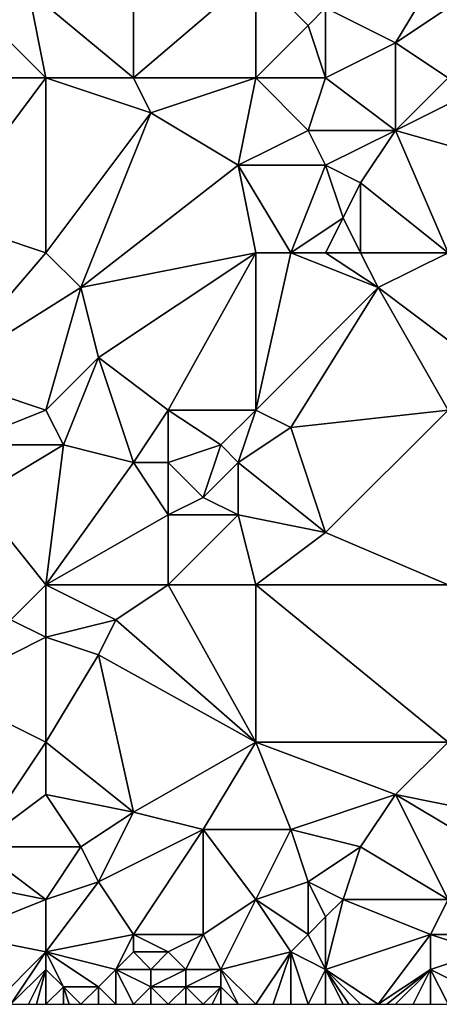
# Model space of a CAD drawing. Units: metres. Extents: x 71875 to 72500, y 357000 to 357500.
# Drawn here: x 72300 to 72324, y 357000 to 357056 of the extents above; entities that cross this region are included whole.
import ezdxf

# ---------------------------------------------------------------- set-up
doc = ezdxf.new("R2010")
doc.units = ezdxf.units.M
doc.layers.add('Terrain', color=15, linetype='Continuous')

msp = doc.modelspace()

# ---------------------------------------------------------------- linework, layer by layer
at = {"layer": 'Terrain'}
for points in [[(72306, 357053, 501.9), (72306, 357062, 501.81), (72300, 357058, 500.71), (72306, 357053, 501.9)], [(72306, 357053, 501.9), (72313, 357059, 503.19), (72306, 357062, 501.81), (72306, 357053, 501.9)], [(72317, 357057, 504.02), (72321, 357055, 505), (72324, 357060, 506.2), (72317, 357057, 504.02)], [(72321, 357055, 505), (72324, 357057, 505.86), (72324, 357060, 506.2), (72321, 357055, 505)], [(72306, 357053, 501.9), (72313, 357053, 503.39), (72313, 357059, 503.19), (72306, 357053, 501.9)], [(72313, 357053, 503.39), (72316, 357056, 503.76), (72313, 357059, 503.19), (72313, 357053, 503.39)], [(72313, 357059, 503.19), (72316, 357056, 503.76), (72317, 357057, 504.02), (72313, 357059, 503.19)], [(72301, 357053, 501.02), (72296, 357058, 500.12), (72294, 357053, 499.93), (72301, 357053, 501.02)], [(72301, 357053, 501.02), (72300, 357058, 500.71), (72296, 357058, 500.12), (72301, 357053, 501.02)], [(72301, 357053, 501.02), (72306, 357053, 501.9), (72300, 357058, 500.71), (72301, 357053, 501.02)], [(72317, 357053, 504.01), (72317, 357057, 504.02), (72316, 357056, 503.76), (72317, 357053, 504.01)], [(72317, 357053, 504.01), (72321, 357055, 505), (72317, 357057, 504.02), (72317, 357053, 504.01)], [(72321, 357055, 505), (72324, 357053, 505.49), (72324, 357057, 505.86), (72321, 357055, 505)], [(72313, 357053, 503.39), (72317, 357053, 504.01), (72316, 357056, 503.76), (72313, 357053, 503.39)], [(72317, 357053, 504.01), (72321, 357050, 504.71), (72321, 357055, 505), (72317, 357053, 504.01)], [(72321, 357050, 504.71), (72324, 357053, 505.49), (72321, 357055, 505), (72321, 357050, 504.71)], [(72301, 357053, 501.02), (72294, 357053, 499.93), (72295, 357045, 500.27), (72301, 357053, 501.02)], [(72301, 357053, 501.02), (72295, 357045, 500.27), (72301, 357043, 501.35), (72301, 357053, 501.02)], [(72301, 357053, 501.02), (72307, 357051, 502.25), (72306, 357053, 501.9), (72301, 357053, 501.02)], [(72301, 357053, 501.02), (72301, 357043, 501.35), (72307, 357051, 502.25), (72301, 357053, 501.02)], [(72306, 357053, 501.9), (72307, 357051, 502.25), (72313, 357053, 503.39), (72306, 357053, 501.9)], [(72307, 357051, 502.25), (72312, 357048, 503.27), (72313, 357053, 503.39), (72307, 357051, 502.25)], [(72312, 357048, 503.27), (72316, 357050, 503.97), (72313, 357053, 503.39), (72312, 357048, 503.27)], [(72313, 357053, 503.39), (72316, 357050, 503.97), (72317, 357053, 504.01), (72313, 357053, 503.39)], [(72317, 357053, 504.01), (72316, 357050, 503.97), (72321, 357050, 504.71), (72317, 357053, 504.01)], [(72321, 357050, 504.71), (72325, 357052, 505.61), (72324, 357053, 505.49), (72321, 357050, 504.71)], [(72321, 357050, 504.71), (72328, 357048, 505.99), (72325, 357052, 505.61), (72321, 357050, 504.71)], [(72307, 357051, 502.25), (72301, 357043, 501.35), (72303, 357041, 501.64), (72307, 357051, 502.25)], [(72307, 357051, 502.25), (72303, 357041, 501.64), (72312, 357048, 503.27), (72307, 357051, 502.25)], [(72312, 357048, 503.27), (72317, 357048, 504.19), (72316, 357050, 503.97), (72312, 357048, 503.27)], [(72316, 357050, 503.97), (72317, 357048, 504.19), (72321, 357050, 504.71), (72316, 357050, 503.97)], [(72321, 357050, 504.71), (72317, 357048, 504.19), (72319, 357047, 504.55), (72321, 357050, 504.71)], [(72321, 357050, 504.71), (72319, 357047, 504.55), (72324, 357043, 505.05), (72321, 357050, 504.71)], [(72321, 357050, 504.71), (72324, 357043, 505.05), (72328, 357048, 505.99), (72321, 357050, 504.71)], [(72312, 357048, 503.27), (72303, 357041, 501.64), (72313, 357043, 503.3), (72312, 357048, 503.27)], [(72312, 357048, 503.27), (72313, 357043, 503.3), (72315, 357043, 503.61), (72312, 357048, 503.27)], [(72312, 357048, 503.27), (72315, 357043, 503.61), (72317, 357048, 504.19), (72312, 357048, 503.27)], [(72317, 357048, 504.19), (72315, 357043, 503.61), (72318, 357045, 504.37), (72317, 357048, 504.19)], [(72317, 357048, 504.19), (72318, 357045, 504.37), (72319, 357047, 504.55), (72317, 357048, 504.19)], [(72319, 357047, 504.55), (72318, 357045, 504.37), (72319, 357043, 504.47), (72319, 357047, 504.55)], [(72319, 357047, 504.55), (72319, 357043, 504.47), (72324, 357043, 505.05), (72319, 357047, 504.55)], [(72295, 357045, 500.27), (72295, 357036, 500.82), (72301, 357043, 501.35), (72295, 357045, 500.27)], [(72318, 357045, 504.37), (72315, 357043, 503.61), (72317, 357043, 504.04), (72318, 357045, 504.37)], [(72318, 357045, 504.37), (72317, 357043, 504.04), (72319, 357043, 504.47), (72318, 357045, 504.37)], [(72301, 357043, 501.35), (72295, 357036, 500.82), (72303, 357041, 501.64), (72301, 357043, 501.35)], [(72303, 357041, 501.64), (72304, 357037, 501.86), (72313, 357043, 503.3), (72303, 357041, 501.64)], [(72304, 357037, 501.86), (72308, 357034, 502.54), (72313, 357043, 503.3), (72304, 357037, 501.86)], [(72313, 357043, 503.3), (72308, 357034, 502.54), (72313, 357034, 503.36), (72313, 357043, 503.3)], [(72313, 357043, 503.3), (72313, 357034, 503.36), (72315, 357043, 503.61), (72313, 357043, 503.3)], [(72315, 357043, 503.61), (72313, 357034, 503.36), (72320, 357041, 504.48), (72315, 357043, 503.61)], [(72315, 357043, 503.61), (72320, 357041, 504.48), (72317, 357043, 504.04), (72315, 357043, 503.61)], [(72317, 357043, 504.04), (72320, 357041, 504.48), (72319, 357043, 504.47), (72317, 357043, 504.04)], [(72319, 357043, 504.47), (72320, 357041, 504.48), (72324, 357043, 505.05), (72319, 357043, 504.47)], [(72320, 357041, 504.48), (72324, 357038, 505.19), (72324, 357043, 505.05), (72320, 357041, 504.48)], [(72303, 357041, 501.64), (72295, 357036, 500.82), (72301, 357034, 501.69), (72303, 357041, 501.64)], [(72303, 357041, 501.64), (72301, 357034, 501.69), (72304, 357037, 501.86), (72303, 357041, 501.64)], [(72320, 357041, 504.48), (72313, 357034, 503.36), (72315, 357033, 503.65), (72320, 357041, 504.48)], [(72320, 357041, 504.48), (72315, 357033, 503.65), (72324, 357034, 505.12), (72320, 357041, 504.48)], [(72320, 357041, 504.48), (72324, 357034, 505.12), (72324, 357038, 505.19), (72320, 357041, 504.48)], [(72304, 357037, 501.86), (72301, 357034, 501.69), (72302, 357032, 502.02), (72304, 357037, 501.86)], [(72304, 357037, 501.86), (72302, 357032, 502.02), (72306, 357031, 502.49), (72304, 357037, 501.86)], [(72304, 357037, 501.86), (72306, 357031, 502.49), (72308, 357034, 502.54), (72304, 357037, 501.86)], [(72301, 357034, 501.69), (72295, 357036, 500.82), (72296, 357032, 501.08), (72301, 357034, 501.69)], [(72301, 357034, 501.69), (72296, 357032, 501.08), (72302, 357032, 502.02), (72301, 357034, 501.69)], [(72308, 357034, 502.54), (72306, 357031, 502.49), (72308, 357031, 502.67), (72308, 357034, 502.54)], [(72308, 357034, 502.54), (72308, 357031, 502.67), (72311, 357032, 503.23), (72308, 357034, 502.54)], [(72308, 357034, 502.54), (72311, 357032, 503.23), (72313, 357034, 503.36), (72308, 357034, 502.54)], [(72311, 357032, 503.23), (72312, 357031, 503.47), (72313, 357034, 503.36), (72311, 357032, 503.23)], [(72312, 357031, 503.47), (72315, 357033, 503.65), (72313, 357034, 503.36), (72312, 357031, 503.47)], [(72315, 357033, 503.65), (72317, 357027, 504.1), (72324, 357034, 505.12), (72315, 357033, 503.65)], [(72317, 357027, 504.1), (72324, 357024, 505.17), (72324, 357034, 505.12), (72317, 357027, 504.1)], [(72312, 357031, 503.47), (72317, 357027, 504.1), (72315, 357033, 503.65), (72312, 357031, 503.47)], [(72302, 357032, 502.02), (72296, 357032, 501.08), (72297, 357029, 501.49), (72302, 357032, 502.02)], [(72302, 357032, 502.02), (72297, 357029, 501.49), (72301, 357024, 502.18), (72302, 357032, 502.02)], [(72302, 357032, 502.02), (72301, 357024, 502.18), (72306, 357031, 502.49), (72302, 357032, 502.02)], [(72311, 357032, 503.23), (72308, 357031, 502.67), (72310, 357029, 503.16), (72311, 357032, 503.23)], [(72311, 357032, 503.23), (72310, 357029, 503.16), (72312, 357031, 503.47), (72311, 357032, 503.23)], [(72306, 357031, 502.49), (72301, 357024, 502.18), (72308, 357028, 502.82), (72306, 357031, 502.49)], [(72306, 357031, 502.49), (72308, 357028, 502.82), (72308, 357031, 502.67), (72306, 357031, 502.49)], [(72308, 357031, 502.67), (72308, 357028, 502.82), (72310, 357029, 503.16), (72308, 357031, 502.67)], [(72312, 357031, 503.47), (72310, 357029, 503.16), (72312, 357028, 503.57), (72312, 357031, 503.47)], [(72312, 357031, 503.47), (72312, 357028, 503.57), (72317, 357027, 504.1), (72312, 357031, 503.47)], [(72297, 357029, 501.49), (72299, 357022, 502.09), (72301, 357024, 502.18), (72297, 357029, 501.49)], [(72310, 357029, 503.16), (72308, 357028, 502.82), (72312, 357028, 503.57), (72310, 357029, 503.16)], [(72308, 357028, 502.82), (72301, 357024, 502.18), (72308, 357024, 502.92), (72308, 357028, 502.82)], [(72308, 357028, 502.82), (72308, 357024, 502.92), (72312, 357028, 503.57), (72308, 357028, 502.82)], [(72312, 357028, 503.57), (72308, 357024, 502.92), (72313, 357024, 503.62), (72312, 357028, 503.57)], [(72312, 357028, 503.57), (72313, 357024, 503.62), (72317, 357027, 504.1), (72312, 357028, 503.57)], [(72317, 357027, 504.1), (72313, 357024, 503.62), (72324, 357024, 505.17), (72317, 357027, 504.1)], [(72301, 357024, 502.18), (72299, 357022, 502.09), (72301, 357021, 502.36), (72301, 357024, 502.18)], [(72301, 357024, 502.18), (72301, 357021, 502.36), (72305, 357022, 502.76), (72301, 357024, 502.18)], [(72301, 357024, 502.18), (72305, 357022, 502.76), (72308, 357024, 502.92), (72301, 357024, 502.18)], [(72313, 357015, 504), (72308, 357024, 502.92), (72305, 357022, 502.76), (72313, 357015, 504)], [(72313, 357015, 504), (72313, 357024, 503.62), (72308, 357024, 502.92), (72313, 357015, 504)], [(72313, 357015, 504), (72324, 357015, 505.46), (72313, 357024, 503.62), (72313, 357015, 504)], [(72313, 357024, 503.62), (72324, 357015, 505.46), (72324, 357024, 505.17), (72313, 357024, 503.62)], [(72301, 357021, 502.36), (72299, 357022, 502.09), (72295, 357018, 501.61), (72301, 357021, 502.36)], [(72305, 357022, 502.76), (72301, 357021, 502.36), (72304, 357020, 502.8), (72305, 357022, 502.76)], [(72313, 357015, 504), (72305, 357022, 502.76), (72304, 357020, 502.8), (72313, 357015, 504)], [(72301, 357015, 502.4), (72301, 357021, 502.36), (72295, 357018, 501.61), (72301, 357015, 502.4)], [(72301, 357015, 502.4), (72304, 357020, 502.8), (72301, 357021, 502.36), (72301, 357015, 502.4)], [(72301, 357015, 502.4), (72306, 357011, 503.2), (72304, 357020, 502.8), (72301, 357015, 502.4)], [(72306, 357011, 503.2), (72313, 357015, 504), (72304, 357020, 502.8), (72306, 357011, 503.2)], [(72301, 357015, 502.4), (72295, 357018, 501.61), (72297, 357009, 502.5), (72301, 357015, 502.4)], [(72301, 357015, 502.4), (72297, 357009, 502.5), (72301, 357012, 502.54), (72301, 357015, 502.4)], [(72301, 357015, 502.4), (72301, 357012, 502.54), (72306, 357011, 503.2), (72301, 357015, 502.4)], [(72306, 357011, 503.2), (72310, 357010, 503.74), (72313, 357015, 504), (72306, 357011, 503.2)], [(72310, 357010, 503.74), (72315, 357010, 504.61), (72313, 357015, 504), (72310, 357010, 503.74)], [(72313, 357015, 504), (72321, 357012, 505.29), (72324, 357015, 505.46), (72313, 357015, 504)], [(72313, 357015, 504), (72315, 357010, 504.61), (72321, 357012, 505.29), (72313, 357015, 504)], [(72321, 357012, 505.29), (72326, 357011, 505.99), (72324, 357015, 505.46), (72321, 357012, 505.29)], [(72301, 357012, 502.54), (72297, 357009, 502.5), (72303, 357009, 503.01), (72301, 357012, 502.54)], [(72301, 357012, 502.54), (72303, 357009, 503.01), (72306, 357011, 503.2), (72301, 357012, 502.54)], [(72321, 357012, 505.29), (72315, 357010, 504.61), (72319, 357009, 505), (72321, 357012, 505.29)], [(72321, 357012, 505.29), (72319, 357009, 505), (72324, 357006, 505.8), (72321, 357012, 505.29)], [(72321, 357012, 505.29), (72324, 357006, 505.8), (72326, 357009, 506), (72321, 357012, 505.29)], [(72321, 357012, 505.29), (72326, 357009, 506), (72326, 357011, 505.99), (72321, 357012, 505.29)], [(72306, 357011, 503.2), (72303, 357009, 503.01), (72304, 357007, 503.45), (72306, 357011, 503.2)], [(72306, 357011, 503.2), (72304, 357007, 503.45), (72310, 357010, 503.74), (72306, 357011, 503.2)], [(72306, 357004, 503.84), (72310, 357010, 503.74), (72304, 357007, 503.45), (72306, 357004, 503.84)], [(72306, 357004, 503.84), (72310, 357004, 504.44), (72310, 357010, 503.74), (72306, 357004, 503.84)], [(72310, 357004, 504.44), (72313, 357006, 504.59), (72310, 357010, 503.74), (72310, 357004, 504.44)], [(72313, 357006, 504.59), (72315, 357010, 504.61), (72310, 357010, 503.74), (72313, 357006, 504.59)], [(72313, 357006, 504.59), (72316, 357007, 504.75), (72315, 357010, 504.61), (72313, 357006, 504.59)], [(72315, 357010, 504.61), (72316, 357007, 504.75), (72319, 357009, 505), (72315, 357010, 504.61)], [(72301, 357006, 503.26), (72297, 357009, 502.5), (72296, 357007, 502.75), (72301, 357006, 503.26)], [(72301, 357006, 503.26), (72303, 357009, 503.01), (72297, 357009, 502.5), (72301, 357006, 503.26)], [(72301, 357006, 503.26), (72304, 357007, 503.45), (72303, 357009, 503.01), (72301, 357006, 503.26)], [(72318, 357006, 505.03), (72319, 357009, 505), (72316, 357007, 504.75), (72318, 357006, 505.03)], [(72318, 357006, 505.03), (72324, 357006, 505.8), (72319, 357009, 505), (72318, 357006, 505.03)], [(72301, 357006, 503.26), (72296, 357007, 502.75), (72296, 357004, 502.65), (72301, 357006, 503.26)], [(72301, 357006, 503.26), (72301, 357003, 503.25), (72304, 357007, 503.45), (72301, 357006, 503.26)], [(72306, 357004, 503.84), (72304, 357007, 503.45), (72301, 357003, 503.25), (72306, 357004, 503.84)], [(72313, 357006, 504.59), (72316, 357004, 505.08), (72316, 357007, 504.75), (72313, 357006, 504.59)], [(72318, 357006, 505.03), (72316, 357007, 504.75), (72317, 357005, 505.06), (72318, 357006, 505.03)], [(72317, 357005, 505.06), (72316, 357007, 504.75), (72316, 357004, 505.08), (72317, 357005, 505.06)], [(72301, 357006, 503.26), (72296, 357004, 502.65), (72301, 357003, 503.25), (72301, 357006, 503.26)], [(72310, 357004, 504.44), (72311, 357002, 504.49), (72313, 357006, 504.59), (72310, 357004, 504.44)], [(72311, 357002, 504.49), (72315, 357003, 505.04), (72313, 357006, 504.59), (72311, 357002, 504.49)], [(72313, 357006, 504.59), (72315, 357003, 505.04), (72316, 357004, 505.08), (72313, 357006, 504.59)], [(72318, 357006, 505.03), (72317, 357005, 505.06), (72317, 357002, 505.43), (72318, 357006, 505.03)], [(72318, 357006, 505.03), (72317, 357002, 505.43), (72323, 357004, 505.89), (72318, 357006, 505.03)], [(72318, 357006, 505.03), (72323, 357004, 505.89), (72324, 357006, 505.8), (72318, 357006, 505.03)], [(72323, 357004, 505.89), (72326, 357004, 506.45), (72324, 357006, 505.8), (72323, 357004, 505.89)], [(72317, 357005, 505.06), (72316, 357004, 505.08), (72317, 357002, 505.43), (72317, 357005, 505.06)], [(72301, 357003, 503.25), (72296, 357004, 502.65), (72298, 357000, 503.32), (72301, 357003, 503.25)], [(72306, 357004, 503.84), (72301, 357003, 503.25), (72305, 357002, 503.65), (72306, 357004, 503.84)], [(72306, 357004, 503.84), (72305, 357002, 503.65), (72306, 357003, 503.78), (72306, 357004, 503.84)], [(72306, 357004, 503.84), (72306, 357003, 503.78), (72308, 357003, 504.01), (72306, 357004, 503.84)], [(72306, 357004, 503.84), (72308, 357003, 504.01), (72310, 357004, 504.44), (72306, 357004, 503.84)], [(72310, 357004, 504.44), (72308, 357003, 504.01), (72309, 357002, 504.11), (72310, 357004, 504.44)], [(72310, 357004, 504.44), (72309, 357002, 504.11), (72311, 357002, 504.49), (72310, 357004, 504.44)], [(72316, 357004, 505.08), (72315, 357003, 505.04), (72317, 357002, 505.43), (72316, 357004, 505.08)], [(72323, 357004, 505.89), (72317, 357002, 505.43), (72320, 357000, 505.75), (72323, 357004, 505.89)], [(72323, 357004, 505.89), (72320, 357000, 505.75), (72323, 357002, 506.1), (72323, 357004, 505.89)], [(72323, 357004, 505.89), (72323, 357002, 506.1), (72326, 357003, 506.6), (72323, 357004, 505.89)], [(72323, 357004, 505.89), (72326, 357003, 506.6), (72326, 357004, 506.45), (72323, 357004, 505.89)], [(72301, 357003, 503.25), (72298, 357000, 503.32), (72299, 357000, 503.37), (72301, 357003, 503.25)], [(72301, 357003, 503.25), (72299, 357000, 503.37), (72301, 357002, 503.23), (72301, 357003, 503.25)], [(72301, 357003, 503.25), (72301, 357002, 503.23), (72302, 357001, 503.32), (72301, 357003, 503.25)], [(72301, 357003, 503.25), (72302, 357001, 503.32), (72304, 357001, 503.53), (72301, 357003, 503.25)], [(72301, 357003, 503.25), (72304, 357001, 503.53), (72305, 357002, 503.65), (72301, 357003, 503.25)], [(72306, 357003, 503.78), (72305, 357002, 503.65), (72307, 357002, 503.8), (72306, 357003, 503.78)], [(72306, 357003, 503.78), (72307, 357002, 503.8), (72308, 357003, 504.01), (72306, 357003, 503.78)], [(72308, 357003, 504.01), (72307, 357002, 503.8), (72309, 357002, 504.11), (72308, 357003, 504.01)], [(72311, 357002, 504.49), (72313, 357000, 504.68), (72315, 357003, 505.04), (72311, 357002, 504.49)], [(72315, 357003, 505.04), (72313, 357000, 504.68), (72314, 357000, 504.9), (72315, 357003, 505.04)], [(72315, 357003, 505.04), (72314, 357000, 504.9), (72315, 357000, 505.13), (72315, 357003, 505.04)], [(72315, 357003, 505.04), (72315, 357000, 505.13), (72316, 357000, 505.35), (72315, 357003, 505.04)], [(72315, 357003, 505.04), (72316, 357000, 505.35), (72317, 357002, 505.43), (72315, 357003, 505.04)], [(72323, 357002, 506.1), (72325, 357001, 506.55), (72326, 357003, 506.6), (72323, 357002, 506.1)], [(72301, 357002, 503.23), (72299, 357000, 503.37), (72300, 357000, 503.38), (72301, 357002, 503.23)], [(72301, 357002, 503.23), (72300, 357000, 503.38), (72300.462, 357000, 503.38), (72301, 357002, 503.23)], [(72301, 357002, 503.23), (72300.462, 357000, 503.38), (72301, 357000, 503.38), (72301, 357002, 503.23)], [(72301, 357002, 503.23), (72301, 357000, 503.38), (72302, 357001, 503.32), (72301, 357002, 503.23)], [(72305, 357002, 503.65), (72304, 357001, 503.53), (72305, 357000, 503.74), (72305, 357002, 503.65)], [(72305, 357002, 503.65), (72305, 357000, 503.74), (72306, 357000, 503.79), (72305, 357002, 503.65)], [(72305, 357002, 503.65), (72306, 357000, 503.79), (72307, 357001, 503.77), (72305, 357002, 503.65)], [(72305, 357002, 503.65), (72307, 357001, 503.77), (72307, 357002, 503.8), (72305, 357002, 503.65)], [(72307, 357002, 503.8), (72307, 357001, 503.77), (72309, 357002, 504.11), (72307, 357002, 503.8)], [(72309, 357002, 504.11), (72307, 357001, 503.77), (72309, 357001, 504.04), (72309, 357002, 504.11)], [(72309, 357002, 504.11), (72309, 357001, 504.04), (72311, 357002, 504.49), (72309, 357002, 504.11)], [(72311, 357002, 504.49), (72309, 357001, 504.04), (72311, 357001, 504.41), (72311, 357002, 504.49)], [(72311, 357002, 504.49), (72312, 357000, 504.5), (72313, 357000, 504.68), (72311, 357002, 504.49)], [(72311, 357002, 504.49), (72311, 357001, 504.41), (72312, 357000, 504.5), (72311, 357002, 504.49)], [(72317, 357002, 505.43), (72316, 357000, 505.35), (72317, 357000, 505.53), (72317, 357002, 505.43)], [(72317, 357002, 505.43), (72317, 357000, 505.53), (72318, 357000, 505.65), (72317, 357002, 505.43)], [(72317, 357002, 505.43), (72318, 357000, 505.65), (72318.333, 357000, 505.673), (72317, 357002, 505.43)], [(72317, 357002, 505.43), (72318.333, 357000, 505.673), (72319, 357000, 505.72), (72317, 357002, 505.43)], [(72317, 357002, 505.43), (72319, 357000, 505.72), (72320, 357000, 505.75), (72317, 357002, 505.43)], [(72323, 357002, 506.1), (72320, 357000, 505.75), (72320.5, 357000, 505.78), (72323, 357002, 506.1)], [(72323, 357002, 506.1), (72320.5, 357000, 505.78), (72321, 357000, 505.81), (72323, 357002, 506.1)], [(72323, 357002, 506.1), (72321, 357000, 505.81), (72322, 357000, 505.92), (72323, 357002, 506.1)], [(72323, 357002, 506.1), (72322, 357000, 505.92), (72323, 357000, 506.09), (72323, 357002, 506.1)], [(72323, 357002, 506.1), (72323, 357000, 506.09), (72324, 357000, 506.31), (72323, 357002, 506.1)], [(72323, 357002, 506.1), (72324, 357000, 506.31), (72325, 357001, 506.55), (72323, 357002, 506.1)], [(72302, 357001, 503.32), (72301, 357000, 503.38), (72302, 357000, 503.44), (72302, 357001, 503.32)], [(72302, 357001, 503.32), (72302, 357000, 503.44), (72302.333, 357000, 503.47), (72302, 357001, 503.32)], [(72302, 357001, 503.32), (72302.333, 357000, 503.47), (72303, 357000, 503.53), (72302, 357001, 503.32)], [(72302, 357001, 503.32), (72303, 357000, 503.53), (72304, 357001, 503.53), (72302, 357001, 503.32)], [(72304, 357001, 503.53), (72303, 357000, 503.53), (72304, 357000, 503.65), (72304, 357001, 503.53)], [(72304, 357001, 503.53), (72304, 357000, 503.65), (72305, 357000, 503.74), (72304, 357001, 503.53)], [(72307, 357001, 503.77), (72306, 357000, 503.79), (72307, 357000, 503.82), (72307, 357001, 503.77)], [(72307, 357001, 503.77), (72307, 357000, 503.82), (72308, 357000, 503.89), (72307, 357001, 503.77)], [(72307, 357001, 503.77), (72308, 357000, 503.89), (72309, 357001, 504.04), (72307, 357001, 503.77)], [(72309, 357001, 504.04), (72308, 357000, 503.89), (72309, 357000, 504), (72309, 357001, 504.04)], [(72309, 357001, 504.04), (72309, 357000, 504), (72310, 357000, 504.17), (72309, 357001, 504.04)], [(72309, 357001, 504.04), (72310, 357000, 504.17), (72311, 357001, 504.41), (72309, 357001, 504.04)], [(72311, 357001, 504.41), (72310, 357000, 504.17), (72310.5, 357000, 504.255), (72311, 357001, 504.41)], [(72311, 357001, 504.41), (72310.5, 357000, 504.255), (72311, 357000, 504.34), (72311, 357001, 504.41)], [(72311, 357001, 504.41), (72311, 357000, 504.34), (72312, 357000, 504.5), (72311, 357001, 504.41)]]:
    msp.add_3dface(points, dxfattribs=at)

doc.saveas('drawing.dxf')
